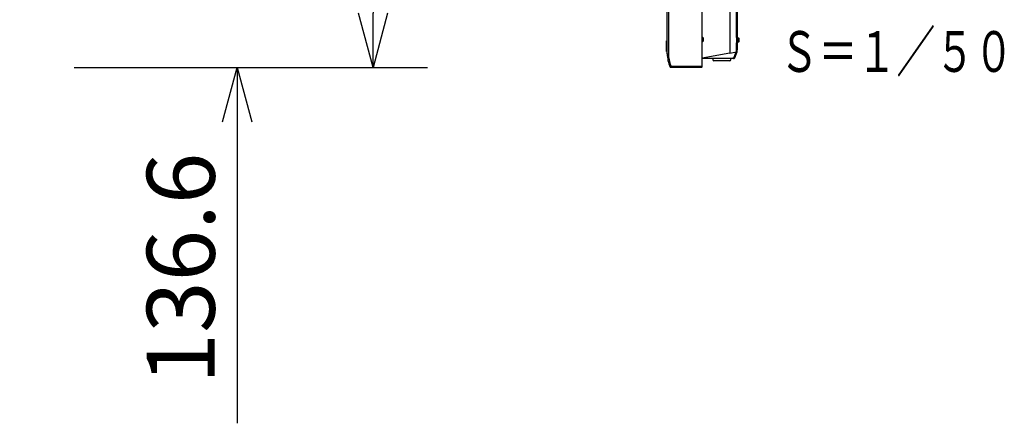
# Model space of a CAD drawing. Units: millimetres. Extents: x -65 to 64, y -57 to 57.
# Drawn here: x 2 to 39, y -12 to 3 of the extents above; entities that cross this region are included whole.
import ezdxf
from ezdxf.enums import TextEntityAlignment as Align

# ---------------------------------------------------------------- set-up
doc = ezdxf.new("R2010")
doc.units = ezdxf.units.MM
for name, color, linetype in [('GAIKEI', 7, 'Continuous'), ('SUNPO', 3, 'Continuous'), ('TOUROKU', 1, 'Continuous')]:
    doc.layers.add(name, color=color, linetype=linetype)
doc.styles.get("Standard").update_dxf_attribs({"font": 'MONOTXT.shx', "bigfont": 'BIGFONT.shx'})
doc.dimstyles.get("Standard").update_dxf_attribs({"dimscale": 0, "dimtxt": 3, "dimasz": 2, "dimexe": 2, "dimexo": 2, "dimgap": 0.09, "dimtad": 3, "dimdec": 4, "dimzin": 0, "dimdsep": 46, "dimtxsty": 'Standard', "dimblk1": 'OPEN30', "dimblk2": 'OPEN30', "dimsah": 1, "dimcen": 0, "dimadec": 0, "dimazin": 0, "dimtfac": 1, "dimtdec": 4, "dimtofl": 0, "dimtmove": 2, "dimatfit": 3, "dimldrblk": 'OPEN30', "dimfxl": 1, "dimtolj": 1, "dimtzin": 0, "dimarcsym": 0})

# ---------------------------------------------------------------- blocks, each defined once
blk = doc.blocks.new('_OPEN30')
at = {"color": 0, "linetype": 'ByBlock'}
for p, q in [((-1, 0.268), (0, 0)), ((0, 0), (-1, -0.268)), ((0, 0), (-1, 0))]:
    blk.add_line(p, q, dxfattribs=at)
blk = doc.blocks.new('*D8')
at = {"layer": 'Defpoints', "color": 0}
for p in [(2.45, 29.719), (2.45, 1.335), (15.45, 1.335)]:
    blk.add_point(p, dxfattribs=at)
at = {"layer": 'SUNPO', "color": 0, "lineweight": -2}
for p, q in [((4.45, 29.719), (17.45, 29.719)), ((15.45, 27.719), (15.45, 3.335)), ((4.45, 1.335), (17.45, 1.335))]:
    blk.add_line(p, q, dxfattribs=at)
at = {"layer": 'SUNPO', "color": 0, "lineweight": -2, "xscale": 2, "yscale": 2, "zscale": 2}
for p, rotation in [((15.45, 29.719), 90), ((15.45, 1.335), 270)]:
    blk.add_blockref('_OPEN30', p, dxfattribs=dict(at, rotation=rotation))
at = {"layer": 'SUNPO', "color": 0, "insert": (13.7, 15.527), "char_height": 2.5, "attachment_point": 5, "rotation": 90}
blk.add_mtext('\\A1;1419', dxfattribs=at)

msp = doc.modelspace()

# ---------------------------------------------------------------- linework, layer by layer
at = {"layer": 'GAIKEI', "color": 7, "linetype": 'Continuous'}
for p, q in [((27.55505, 1.35895), (27.55505, 29.68812)), ((26.27516, 1.83891), (26.27516, 29.21664)), ((28.85095, 5.96719), (28.85095, 2.41187)), ((28.85095, 2.2875), (28.85095, 1.9869)), ((26.27516, 1.83691), (26.27516, 1.83891)), ((28.75711, 1.6817), (28.8491, 1.90248)), ((28.85095, 1.91171), (28.85095, 1.9869)), ((28.71096, 1.66693), (27.55505, 1.66693)), ((28.71096, 1.66693), (28.73495, 1.66693)), ((27.53505, 1.33696), (26.39719, 1.33696))]:
    msp.add_line(p, q, dxfattribs=at)
at = {"layer": 'GAIKEI', "color": 1, "linetype": 'Continuous'}
for p, q in [((27.55505, 1.38524), (27.55505, 29.67032)), ((26.31764, 29.21664), (26.31764, 1.83891)), ((28.58009, 6.31854), (28.58009, 1.86044)), ((28.82495, 6.31854), (28.82495, 1.90538)), ((28.82695, 2.44086), (28.82695, 5.92058)), ((26.24516, 1.91562), (26.24516, 2.30881)), ((26.24516, 2.30881), (26.27516, 2.30881)), ((27.56105, 2.39887), (27.55505, 2.39887)), ((27.55505, 2.36087), (27.56105, 2.36087)), ((27.55505, 2.28988), (27.55694, 2.28988)), ((27.55957, 2.32287), (27.56105, 2.32287)), ((27.58063, 2.43086), (27.56105, 2.43086)), ((27.56105, 2.36087), (27.56105, 2.43086)), ((27.56105, 2.29088), (27.56105, 2.36087)), ((27.56105, 2.29088), (27.58063, 2.29088)), ((27.58063, 2.29088), (27.58063, 2.43086)), ((27.60555, 2.30945), (27.60555, 2.41229)), ((28.84095, 2.44086), (28.82495, 2.44086)), ((28.82495, 2.24088), (28.84095, 2.24088)), ((28.82695, 1.9869), (28.82695, 2.24088)), ((28.84095, 2.34087), (28.84095, 2.44086)), ((28.84197, 2.37887), (28.84095, 2.37887)), ((28.84128, 2.36197), (28.84095, 2.3532)), ((28.85694, 2.3532), (28.84095, 2.3532)), ((28.84095, 2.34834), (28.85694, 2.34834)), ((28.84095, 2.24088), (28.84095, 2.34087)), ((28.84095, 2.30288), (28.85409, 2.30288)), ((28.84161, 2.37041), (28.84128, 2.36197)), ((28.84195, 2.37836), (28.84161, 2.37041)), ((28.84228, 2.38571), (28.84195, 2.37836)), ((28.84261, 2.39233), (28.84228, 2.38571)), ((28.84295, 2.39812), (28.84261, 2.39233)), ((28.84328, 2.40299), (28.84295, 2.39812)), ((28.84361, 2.40685), (28.84328, 2.40299)), ((28.84395, 2.40964), (28.84361, 2.40685)), ((28.84428, 2.41132), (28.84395, 2.40964)), ((28.8446, 2.41187), (28.84428, 2.41132)), ((28.8606, 2.41187), (28.8446, 2.41187)), ((28.85028, 2.301), (28.8502, 2.30282)), ((28.85061, 2.29387), (28.85028, 2.301)), ((28.85095, 2.2875), (28.85061, 2.29387)), ((28.85128, 2.28199), (28.85095, 2.2875)), ((28.85161, 2.27743), (28.85128, 2.28199)), ((28.85195, 2.30031), (28.85157, 2.30274)), ((28.85195, 2.2739), (28.85161, 2.27743)), ((28.85245, 2.29834), (28.85195, 2.30031)), ((28.85228, 2.27145), (28.85195, 2.2739)), ((28.85261, 2.27013), (28.85228, 2.27145)), ((28.85283, 2.29788), (28.85245, 2.29834)), ((28.85283, 2.26988), (28.85261, 2.27013)), ((28.85295, 2.29792), (28.85283, 2.29788)), ((28.85295, 2.26995), (28.85283, 2.26988)), ((28.85295, 2.26995), (28.85283, 2.26988)), ((28.85295, 2.26995), (28.85283, 2.26988)), ((28.85295, 2.26995), (28.85283, 2.26988)), ((28.86883, 2.26988), (28.85283, 2.26988)), ((28.85295, 2.26995), (28.85291, 2.26991)), ((28.85295, 2.26995), (28.85291, 2.26991)), ((28.85345, 2.29905), (28.85295, 2.29792)), ((28.85328, 2.27091), (28.85295, 2.26995)), ((28.85328, 2.27091), (28.85295, 2.26995)), ((28.85328, 2.27091), (28.85295, 2.26995)), ((28.85328, 2.27091), (28.85295, 2.26995)), ((28.85328, 2.27091), (28.85295, 2.26995)), ((28.85328, 2.27091), (28.85295, 2.26995)), ((28.85361, 2.27301), (28.85328, 2.27091)), ((28.85361, 2.27301), (28.85328, 2.27091)), ((28.85361, 2.27301), (28.85328, 2.27091)), ((28.85361, 2.27301), (28.85328, 2.27091)), ((28.85361, 2.27301), (28.85328, 2.27091)), ((28.85361, 2.27301), (28.85328, 2.27091)), ((28.85395, 2.30171), (28.85345, 2.29905)), ((28.85395, 2.27621), (28.85361, 2.27301)), ((28.85395, 2.27621), (28.85361, 2.27301)), ((28.85395, 2.27621), (28.85361, 2.27301)), ((28.85395, 2.27621), (28.85361, 2.27301)), ((28.85395, 2.27621), (28.85361, 2.27301)), ((28.85395, 2.27621), (28.85361, 2.27301)), ((28.85444, 2.30579), (28.85395, 2.30171)), ((28.85428, 2.28045), (28.85395, 2.27621)), ((28.85428, 2.28045), (28.85395, 2.27621)), ((28.85428, 2.28045), (28.85395, 2.27621)), ((28.85428, 2.28045), (28.85395, 2.27621)), ((28.85428, 2.28045), (28.85395, 2.27621)), ((28.85428, 2.28045), (28.85395, 2.27621)), ((28.85461, 2.28567), (28.85428, 2.28045)), ((28.85461, 2.28567), (28.85428, 2.28045)), ((28.85461, 2.28567), (28.85428, 2.28045)), ((28.85461, 2.28567), (28.85428, 2.28045)), ((28.85461, 2.28567), (28.85428, 2.28045)), ((28.85461, 2.28567), (28.85428, 2.28045)), ((28.85494, 2.31114), (28.85444, 2.30579)), ((28.85494, 2.29178), (28.85461, 2.28567)), ((28.85494, 2.29178), (28.85461, 2.28567)), ((28.85494, 2.29178), (28.85461, 2.28567)), ((28.85494, 2.29178), (28.85461, 2.28567)), ((28.85494, 2.29178), (28.85461, 2.28567)), ((28.85494, 2.29178), (28.85461, 2.28567)), ((28.85544, 2.31757), (28.85494, 2.31114)), ((28.85528, 2.29868), (28.85494, 2.29178)), ((28.85528, 2.29868), (28.85494, 2.29178)), ((28.85528, 2.29868), (28.85494, 2.29178)), ((28.85528, 2.29868), (28.85494, 2.29178)), ((28.85528, 2.29868), (28.85494, 2.29178)), ((28.85528, 2.29868), (28.85494, 2.29178)), ((28.85561, 2.30627), (28.85528, 2.29868)), ((28.85546, 2.3028), (28.85528, 2.29868)), ((28.85546, 2.3028), (28.85528, 2.29868)), ((28.85546, 2.3028), (28.85528, 2.29868)), ((28.85546, 2.3028), (28.85528, 2.29868)), ((28.85546, 2.3028), (28.85528, 2.29868)), ((28.85594, 2.32485), (28.85544, 2.31757)), ((28.85594, 2.31442), (28.85561, 2.30627)), ((28.85644, 2.33271), (28.85594, 2.32485)), ((28.85628, 2.323), (28.85594, 2.31442)), ((28.85661, 2.33186), (28.85628, 2.323)), ((28.85694, 2.34087), (28.85644, 2.33271)), ((28.85694, 2.34087), (28.85661, 2.33186)), ((28.85728, 2.36197), (28.85694, 2.3532)), ((28.85694, 2.34834), (28.85744, 2.35624)), ((28.85694, 2.3532), (28.85694, 2.34834)), ((28.85694, 2.34087), (28.87294, 2.34087)), ((28.85761, 2.37041), (28.85728, 2.36197)), ((28.85744, 2.35624), (28.85794, 2.36358)), ((28.85794, 2.37836), (28.85761, 2.37041)), ((28.85828, 2.38571), (28.85794, 2.37836)), ((28.85794, 2.36358), (28.85844, 2.37009)), ((28.85861, 2.39233), (28.85828, 2.38571)), ((28.85844, 2.37009), (28.85894, 2.37555)), ((28.85894, 2.39812), (28.85861, 2.39233)), ((28.85928, 2.40299), (28.85894, 2.39812)), ((28.85894, 2.37555), (28.85944, 2.37974)), ((28.85961, 2.40685), (28.85928, 2.40299)), ((28.87294, 2.37887), (28.85934, 2.37887)), ((28.85944, 2.37974), (28.85994, 2.38252)), ((28.85994, 2.40964), (28.85961, 2.40685)), ((28.86028, 2.41132), (28.85994, 2.40964)), ((28.85994, 2.38252), (28.86044, 2.38379)), ((28.8606, 2.41187), (28.86028, 2.41132)), ((28.86044, 2.38379), (28.8606, 2.38387)), ((28.86061, 2.41187), (28.8606, 2.41187)), ((28.8606, 2.38387), (28.86094, 2.3835)), ((28.86094, 2.41126), (28.86061, 2.41187)), ((28.86128, 2.40951), (28.86094, 2.41126)), ((28.86094, 2.3835), (28.86144, 2.38166)), ((28.86161, 2.40666), (28.86128, 2.40951)), ((28.86144, 2.38166), (28.86186, 2.37896)), ((28.86194, 2.40274), (28.86161, 2.40666)), ((28.86228, 2.39782), (28.86194, 2.40274)), ((28.86261, 2.39198), (28.86228, 2.39782)), ((28.86294, 2.38531), (28.86261, 2.39198)), ((28.86323, 2.3789), (28.86294, 2.38531)), ((28.86894, 2.26995), (28.86883, 2.26988)), ((28.86928, 2.27091), (28.86894, 2.26995)), ((28.86961, 2.27301), (28.86928, 2.27091)), ((28.86994, 2.27621), (28.86961, 2.27301)), ((28.87028, 2.28045), (28.86994, 2.27621)), ((28.87061, 2.28567), (28.87028, 2.28045)), ((28.87094, 2.29178), (28.87061, 2.28567)), ((28.87128, 2.29868), (28.87094, 2.29178)), ((28.87161, 2.30627), (28.87128, 2.29868)), ((28.87146, 2.30288), (28.87294, 2.30288)), ((28.87194, 2.31442), (28.87161, 2.30627)), ((28.87228, 2.323), (28.87194, 2.31442)), ((28.87261, 2.33186), (28.87228, 2.323)), ((28.87294, 2.34087), (28.87261, 2.33186)), ((28.89252, 2.41087), (28.87294, 2.41087)), ((28.87294, 2.34088), (28.87294, 2.41087)), ((28.87294, 2.27088), (28.87294, 2.34088)), ((28.87294, 2.27088), (28.89252, 2.27088)), ((28.89252, 2.27088), (28.89252, 2.41087)), ((28.91744, 2.28945), (28.91744, 2.3923)), ((26.24516, 1.91562), (26.27516, 1.91562)), ((26.27516, 1.83891), (26.3134, 1.83891)), ((26.3134, 1.83891), (26.31764, 1.83891)), ((28.58009, 1.86044), (27.55505, 1.67231)), ((28.58009, 1.86044), (28.82495, 1.90538)), ((28.73085, 1.70708), (28.81253, 1.9031)), ((28.82426, 1.90525), (28.73495, 1.69093)), ((28.82495, 1.9869), (28.82695, 1.9869)), ((28.82695, 1.91171), (28.82495, 1.90691)), ((28.82695, 1.91171), (28.82695, 1.9869)), ((28.85095, 1.9869), (28.82695, 1.9869)), ((27.55534, 1.57897), (27.55505, 1.58538)), ((27.55505, 1.46994), (27.55694, 1.46994)), ((27.55694, 1.46994), (27.557, 1.46994)), ((27.95102, 1.66693), (27.95102, 1.61693)), ((28.28099, 1.57694), (27.99102, 1.57694)), ((28.57097, 1.57694), (28.28099, 1.57694)), ((28.61097, 1.61693), (28.61097, 1.66693)), ((28.71096, 1.70093), (28.72162, 1.70093)), ((28.71096, 1.69093), (28.71096, 1.70093)), ((28.71096, 1.69093), (28.73495, 1.69093)), ((28.71096, 1.69093), (28.71096, 1.66693)), ((26.40931, 1.38747), (26.41107, 1.38463)), ((26.41107, 1.38463), (26.41371, 1.38254)), ((26.41371, 1.38254), (26.41661, 1.38158)), ((26.41661, 1.38158), (26.41842, 1.38144)), ((26.41842, 1.38144), (27.53505, 1.38144)), ((27.53505, 1.38144), (27.53517, 1.38138)), ((27.53517, 1.38138), (27.53661, 1.38058)), ((27.53661, 1.38058), (27.53992, 1.37882)), ((27.53992, 1.37882), (27.54325, 1.37719)), ((27.55505, 1.35895), (27.55505, 1.35695)), ((27.55505, 1.35895), (27.55505, 1.35695))]:
    msp.add_line(p, q, dxfattribs=at)
msp.add_lwpolyline([(27.56105, 2.36087), (27.56072, 2.35186), (27.56039, 2.34299), (27.56005, 2.33442), (27.55972, 2.32627), (27.55939, 2.31868), (27.55905, 2.31178), (27.55872, 2.30567), (27.55839, 2.30045), (27.55805, 2.2962), (27.55772, 2.29301), (27.55739, 2.29091), (27.55705, 2.28994), (27.55694, 2.28988)], dxfattribs=at)
for centre, radius, start, end in [((27.58063, 2.40487), 0.026, 16.60155, 90), ((27.58063, 2.31687), 0.026, 270, 343.39845), ((27.43306, 2.36087), 0.17999, 0, 16.60155), ((27.43306, 2.36087), 0.17999, 343.39845, 0), ((28.89252, 2.38487), 0.026, 16.60155, 90), ((28.89252, 2.29688), 0.026, 270, 343.39845), ((28.74495, 2.34087), 0.17999, 0, 16.60155), ((28.74495, 2.34087), 0.17999, 343.39845, 0), ((27.47506, 1.83891), 1.15742, 180, 202.956955), ((27.99102, 1.61693), 0.04, 180, 270), ((28.57097, 1.61693), 0.04, 270, 0), ((28.72162, 1.71092), 0.01, 270, 337.380135), ((27.53505, 1.35895), 0.02, 0, 65.801666)]:
    msp.add_arc(centre, radius, start, end, dxfattribs=at)
at = {"layer": 'GAIKEI', "color": 7, "linetype": 'Continuous'}
for centre, radius, start, end in [((27.47506, 1.83691), 1.1999, 180, 204.002698), ((28.82695, 1.91171), 0.024, 337.380135, 0), ((28.73495, 1.69093), 0.024, 270, 337.380135), ((26.39719, 1.35695), 0.02, 204.002698, 270), ((27.53505, 1.35695), 0.02, 270, 0)]:
    msp.add_arc(centre, radius, start, end, dxfattribs=at)
at = {"layer": 'SUNPO'}
for p, q in [((4.45029, 1.3346), (12.45029, 1.3346)), ((10.45029, -0.6654), (10.45029, -11.75558))]:
    msp.add_line(p, q, dxfattribs=at)

# ---------------------------------------------------------------- block references
at = {"layer": 'SUNPO', "xscale": 2, "yscale": 2, "zscale": 2, "rotation": 90}
msp.add_blockref('_OPEN30', (10.45029, 1.3346), dxfattribs=at)

# ---------------------------------------------------------------- texts
at = {"layer": 'SUNPO', "insert": (8.70029, -6.06163), "char_height": 2.5, "attachment_point": 5, "rotation": 90}
msp.add_mtext('136.6', dxfattribs=at)
at = {"layer": 'TOUROKU', "width": 0.7}
msp.add_text('Ｓ＝１／５０', height=1.5, dxfattribs=at).set_placement((39.00258, 1.16949), align=Align.RIGHT)

# ---------------------------------------------------------------- dimensions: what is measured, and where the dimension line sits
at = {"layer": 'SUNPO'}
dim = msp.add_aligned_dim(p1=(2.45029, 29.7186), p2=(2.45029, 1.3346), distance=13, text='1419', dimstyle='STANDARD', override={"dimscale": 1, "dimtxt": 2.5, "dimgap": 0.5, "dimtofl": 1, "dimtmove": 0}, dxfattribs=at)
dim.commit()
dim.dimension.update_dxf_attribs({"geometry": '*D8', "text_midpoint": (13.70029, 15.5266)})

doc.saveas('drawing.dxf')
